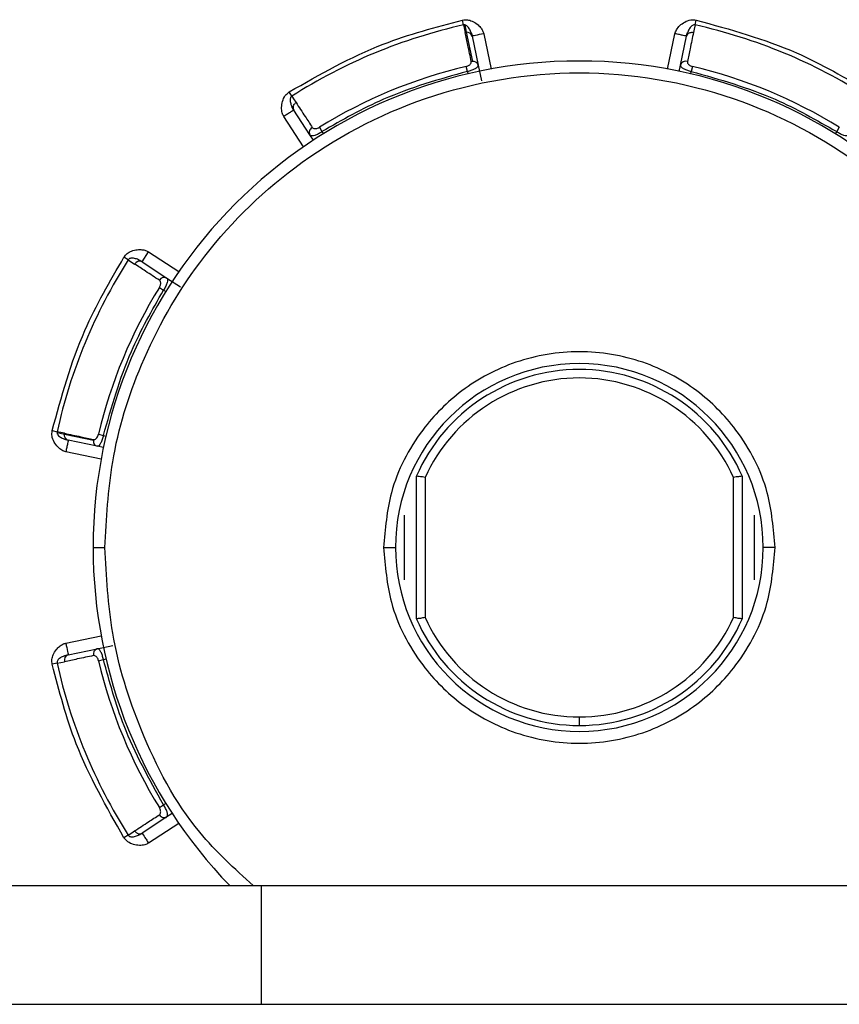
# Model space of a CAD drawing. Extents: x 0.8 to 30.6, y 1.9 to 20.4.
# Drawn here: x 16.1 to 16.2, y 12.4 to 12.5 of the extents above; entities that cross this region are included whole.
import ezdxf

# ---------------------------------------------------------------- set-up
doc = ezdxf.new("R2010")
doc.units = 0
doc.header["$MEASUREMENT"] = 0
doc.layers.get('0').update_dxf_attribs({"linetype": 'CONTINUOUS'})

msp = doc.modelspace()

# ---------------------------------------------------------------- linework, layer by layer
at = {"color": 7, "linetype": 'Continuous'}
for p, q in [((16.15230591358477, 12.48637361128092), (16.15216149362361, 12.48702552117055)), ((16.18303140533903, 12.48637361122781), (16.18317582531232, 12.48702552117046)), ((16.15230591358477, 12.48637361128092), (16.15251399944119, 12.48538135270615)), ((16.15245296221249, 12.48638086425715), (16.15265852500455, 12.4854011596252)), ((16.15265851609193, 12.48540116065189), (16.15346702376701, 12.48154780782417)), ((16.15342914891401, 12.4848911503276), (16.15423766793941, 12.48103778990889)), ((16.15497039400137, 12.48521452091383), (16.15595501351505, 12.48052187211711)), ((16.17938230492745, 12.48052187220804), (16.18036692493432, 12.48521452091496)), ((16.18109965104685, 12.48103779015103), (16.18190817010428, 12.48489115072242)), ((16.15280043395827, 12.48021870769017), (16.15264750637066, 12.48086867441344)), ((16.15280043395827, 12.48021870769017), (16.15287253035656, 12.47987509993477)), ((16.1542376672699, 12.48103778977084), (16.15467473088705, 12.47895476902846)), ((16.18092749107283, 12.48021728449965), (16.18109965104685, 12.48103779015102)), ((16.18246478857889, 12.47987509993477), (16.18253688497757, 12.48021870769202)), ((16.18268981250446, 12.48086867442757), (16.18253688491753, 12.48021870770445)), ((16.12949585645956, 12.47692537620322), (16.12913700686085, 12.47748846648684)), ((16.13190289516658, 12.47178642437705), (16.12974986708442, 12.47508287107567)), ((16.13105335715592, 12.47020726821436), (16.12843138491727, 12.4742217034205)), ((16.13314689199129, 12.47279125545204), (16.13349835173502, 12.4722235234408)), ((16.13349835172621, 12.47222352343525), (16.13369033925244, 12.47192957621182)), ((16.20183896714818, 12.47222352347291), (16.2016469796264, 12.47192957624687)), ((16.20219042689158, 12.47279125548483), (16.20183896714816, 12.47222352347292)), ((16.13236134479159, 12.47108450378187), (16.13190289732594, 12.47178642107091)), ((16.10776965290735, 12.45519917262616), (16.10720656260879, 12.45555802223438)), ((16.10776965284727, 12.45519917266604), (16.10861842453424, 12.45464467881939)), ((16.1096121552, 12.45494516385414), (16.11047330752033, 12.4562636523341)), ((16.11047331788108, 12.45626364927003), (16.11448776059813, 12.45364167152815)), ((16.10961215677919, 12.45494516282272), (16.1129086049264, 12.45279213379443)), ((16.1129086045506, 12.4527921332234), (16.11468932002188, 12.45162908433305)), ((16.11190377361146, 12.45154813705242), (16.11247150562337, 12.451196677309)), ((16.11247150562338, 12.45119667730901), (16.11276545284943, 12.45100468978723)), ((16.09766950792559, 12.43253353547207), (16.09832141747745, 12.43238911558593)), ((16.09929387772551, 12.43203650188669), (16.09831416434296, 12.43224206773031)), ((16.09931367819228, 12.43218102940824), (16.09832141747745, 12.43238911558593)), ((16.10314723859611, 12.43122799372852), (16.09929385739573, 12.4320365281011)), ((16.10382635466872, 12.4320475226653), (16.10447632139185, 12.43189459507837)), ((16.10447632138954, 12.43189459506821), (16.10481992914626, 12.43182249867492)), ((16.10365723894526, 12.43045736120769), (16.09980387837388, 12.43126588026512)), ((16.10447774459665, 12.43028520123367), (16.10365724358289, 12.43045736023462)), ((16.10417315688825, 12.42874001508831), (16.09948050818133, 12.42972463509516)), ((16.14718014910295, 12.42631853860351), (16.14718014910295, 12.40773420065362)), ((16.18815716983251, 12.40773420065362), (16.18815716983251, 12.42631853860351)), ((16.14444031301104, 12.4127316010795), (16.14444031301104, 12.42132113817764)), ((16.19089700592442, 12.42132113817764), (16.19089700592442, 12.4127316010795)), ((16.10310173033387, 12.41702636962857), (16.10467653365092, 12.41702636962857)), ((16.14168440819022, 12.41702636962857), (16.14325921064883, 12.41702636962857)), ((16.19365291074523, 12.41702636962857), (16.19207810828663, 12.41702636962857)), ((16.09948050818245, 12.40432810416221), (16.10417315697876, 12.4053127236782)), ((16.09980387876869, 12.40278685907485), (16.1036572391874, 12.40359537810024)), ((16.10365723932545, 12.40359537743074), (16.10574026006784, 12.40403244104789)), ((16.09832141788605, 12.40166362375989), (16.09766950792612, 12.40151920378275)), ((16.09832141781537, 12.40166362374561), (16.09931367638978, 12.40187170960212)), ((16.10382635468272, 12.40200521653146), (16.10447632140612, 12.40215814411909)), ((16.10447632140612, 12.40215814411911), (16.10481992916152, 12.4022302405174)), ((16.16766865946773, 12.39340432238447), (16.16766865946773, 12.39452918177705)), ((16.11190377364425, 12.38250460215213), (16.11247150565547, 12.38285606189585)), ((16.11276545284943, 12.3830480494699), (16.1124715056218, 12.38285606194709)), ((16.11290860471925, 12.38126060532742), (16.10961215802064, 12.37910757724526)), ((16.11361052531442, 12.38171905495243), (16.11290860802539, 12.38126060748677)), ((16.11448776088194, 12.38041106731676), (16.11047332567581, 12.37778909507812)), ((16.10776965289308, 12.3788535666204), (16.10720656260946, 12.37849471702168)), ((16.0467146024979, 12.37214447986479), (16.12545475997821, 12.37214447986479)), ((16.12545475997821, 12.35639644836872), (16.12545475997821, 12.37214447986479)), ((16.12545475997821, 12.37214447986479), (16.20419491745853, 12.37214447986479)), ((16.0467146024979, 12.35639644836872), (16.12545475997821, 12.35639644836872)), ((16.12545475997821, 12.35639644836872), (16.20419491745853, 12.35639644836872))]:
    msp.add_line(p, q, dxfattribs=at)
at = {"color": 7, "linetype": 'Continuous', "flags": 128}
for points in [[(16.18303140544499, 12.48637361170723), (16.18291491531659, 12.48581792867079), (16.18282331848081, 12.48538134731009)], [(16.15497039154334, 12.48521450243151), (16.1546697087007, 12.48515142140601), (16.15438058136347, 12.48509076358339), (16.15411412052011, 12.48503486000704), (16.15388056609946, 12.48498585901754), (16.15368889345647, 12.48494564369325), (16.15354646845472, 12.48491575948471), (16.15345876440078, 12.48489735482397), (16.15342915170832, 12.484891136991)], [(16.12949585619544, 12.47692537661721), (16.12980641383136, 12.47645007634509), (16.13005035519978, 12.47607659722921)], [(16.09948052666477, 12.40432810170418), (16.09954360769027, 12.40402741886154), (16.09960426551289, 12.4037382915243), (16.09966016908924, 12.40347183068095), (16.09970917007874, 12.4032382762603), (16.09974938540304, 12.4030466036173), (16.09977926961157, 12.40290417861555), (16.09979767427231, 12.40281647456161), (16.09980389210528, 12.40278686186915)], [(16.10776965247904, 12.37885356635625), (16.10824495035493, 12.37916412242598), (16.10861842861604, 12.37940806324339)]]:
    msp.add_lwpolyline(points, dxfattribs=at)
at = {"color": 7, "linetype": 'Continuous'}
for centre, radius, start, end in [((16.16766865946773, 12.41702636962857), 0.07102854278543774, 102.4912052061804, 122.5087947939429), ((16.15271154422639, 12.4844771800861), 0.0009255009827148775, 93.28465687425276, 102.3243926625043), ((16.15274637026525, 12.48469668384084), 0.0007099322284419559, 15.89800434330941, 97.10858047564172), ((16.18251485958688, 12.48475213833048), 0.000622412270688083, 116.8199879400285, 167.0943356330744), ((16.16766865946773, 12.41702636962857), 0.07102854278542739, 57.49120520621148, 77.50879479394115), ((16.16766865946773, 12.41702636962857), 0.06456692913385886, 90, 180), ((16.15352049621094, 12.48062114720504), 0.0009282021360180324, 93.30255922744223, 102.3434683481431), ((16.15355487215891, 12.48084331789419), 0.0007099460552821162, 15.89770435793444, 97.10797111696166), ((16.16766865946773, 12.41702636962857), 0.06456692913385886, 0, 90), ((16.18180386407516, 12.4808224824351), 0.0007363921521504758, 73.31868439619022, 162.9993908424524), ((16.16766865946773, 12.41702636962857), 0.06558563044373296, 103.2400388758802, 121.7599611647231), ((16.16766865946773, 12.41702636962857), 0.06558563044455167, 58.24003887587976, 76.75996116472645), ((16.13027715815787, 12.47541356877953), 0.0006224124909449468, 161.8198847446485, 212.0943296215009), ((16.16766865946773, 12.41702636962857), 0.07102854278543243, 147.4912052061757, 167.5087947941858), ((16.10926643908594, 12.45429505685697), 0.0007363140002776903, 61.99666292953692, 151.651898404343), ((16.11256287796062, 12.452141925033), 0.0007364050362234422, 61.99959421477935, 151.6798399951564), ((16.16766865946773, 12.41702636962857), 0.06558563044455505, 148.2400388758779, 166.7599611647253), ((16.16766865946773, 12.41702636962857), 0.02440944881890061, 90, 180), ((16.16766865946773, 12.41702636962857), 0.02440944881889706, 0, 90), ((16.16766865946773, 12.41702636962857), 0.02362204724409622, 90, 156.4401756060849), ((16.16766865946773, 12.41702636962857), 0.02249718785152007, 24.39575211190155, 155.6042478880985), ((16.16766865946773, 12.41702636962857), 0.02362204724409622, 23.5598243939186, 90), ((16.09994289072924, 12.43187256968223), 0.0006224121988174271, 206.8200217540191, 257.094337568433), ((16.10385173116326, 12.43114014370061), 0.0007099488746150108, 172.8919242004414, 254.1006875692535), ((16.10407081200115, 12.43117503513397), 0.000925090507586391, 167.6462771978545, 176.7181981400129), ((16.16766865946773, 12.41702636962857), 0.06456692913385795, 180, 224.0369359419399), ((16.16766865946773, 12.41702636962857), 0.02440944881890061, 180, 270.0000000000008), ((16.16766865946773, 12.41702636962857), 0.02440944881889706, 270.0000000000008, 0), ((16.16766865946773, 12.41702636962857), 0.02362204724409445, 203.559824393912, 270.0000000000008), ((16.16766865946773, 12.41702636962857), 0.02249718785152055, 204.3957521118982, 270.0000000000008), ((16.16766865946773, 12.41702636962857), 0.02249718785152055, 270.0000000000008, 335.6042478881034), ((16.16766865946773, 12.41702636962857), 0.02362204724409445, 270.0000000000008, 336.4401756060861), ((16.10387254130069, 12.40289114539769), 0.0007364050361591129, 106.9995942156777, 196.6798400006297), ((16.16766865946773, 12.41702636962857), 0.07102854278543291, 192.4912052061745, 212.5087947939424), ((16.10001911168297, 12.40208270508673), 0.0007363137772308176, 106.9965670863472, 196.6519085717891), ((16.16766865946773, 12.41702636962857), 0.06558563044455379, 193.2400388758797, 211.7599611647245), ((16.10928146038177, 12.37963486808642), 0.0006224122596646948, 251.819993206984, 302.0943359142854)]:
    msp.add_arc(centre, radius, start, end, dxfattribs=at)
for points, knots in [([(16.1291370068606, 12.47748846648667), (16.13321561788023, 12.47981279037631), (16.14049971356403, 12.48396385982882), (16.14859779937676, 12.48608991572665), (16.15216149362361, 12.48702552117055)], [0, 0, 0, 0, 0.5599337511041177, 0.9999999999999999, 0.9999999999999999, 0.9999999999999999, 0.9999999999999999]), ([(16.15216149362361, 12.48702552117055), (16.15237431374097, 12.48705127521984), (16.15280955910449, 12.48710394566604), (16.15348463987794, 12.48689145464619), (16.15407416975116, 12.48653140214801), (16.15452971706688, 12.48608599654522), (16.15483726227968, 12.48565568901441), (16.15492863546886, 12.48535288447118), (16.15497038793304, 12.48521451964056)], [0, 0, 0, 0, 0.1750653834429189, 0.3580319257377785, 0.570006653633263, 0.7405166525599313, 0.8814305458066838, 1, 1, 1, 1]), ([(16.18036693100212, 12.4852145196418), (16.18042569732376, 12.4853900524627), (16.18056052198518, 12.48579276872067), (16.18102271792786, 12.48632970862877), (16.18165563967583, 12.48679741702912), (16.18241308135416, 12.48710310211485), (16.18293520316196, 12.48704999556122), (16.18317582531203, 12.48702552117052)], [0, 0, 0, 0, 0.1519056610234047, 0.3485096351821473, 0.5714413647418114, 0.8024968528351235, 1, 1, 1, 1]), ([(16.18317582531203, 12.48702552117052), (16.18770338400588, 12.48578505284475), (16.19578926681774, 12.48356966875097), (16.20301882675309, 12.47934680590069), (16.20620031207501, 12.47748846648656)], [0, 0, 0, 0, 0.5599337511043537, 1, 1, 1, 1]), ([(16.15245295354633, 12.48638086366343), (16.15242515412762, 12.48638289526125), (16.15237608444515, 12.48638648130241), (16.15232713271824, 12.48637750307735), (16.15230591358477, 12.48637361128092)], [0, 0, 0, 0, 0.5665294194361888, 1, 1, 1, 1]), ([(16.15294808427539, 12.48604771438885), (16.15287596857798, 12.48613100706934), (16.15277461300685, 12.48624807141879), (16.15259024129104, 12.48635269085937), (16.15249688756853, 12.48637184958032), (16.15245296221249, 12.48638086425715)], [0, 0, 0, 0, 0.5663236350253998, 0.7959439835287444, 1, 1, 1, 1]), ([(16.15332207297752, 12.48152789271826), (16.15317087946942, 12.48224712718141), (16.1529008909677, 12.48353147488609), (16.15263221633304, 12.48481611208645), (16.15251399944119, 12.48538135270615)], [0, 0, 0, 0, 0.5599998041965241, 0.9999999999999999, 0.9999999999999999, 0.9999999999999999, 0.9999999999999999]), ([(16.15342914908125, 12.48489114829136), (16.15337128490087, 12.4851202472513), (16.15326822335722, 12.48552829403098), (16.15304568004674, 12.4858893668663), (16.15294808427539, 12.48604771438885)], [0, 0, 0, 0, 0.5614526847060053, 1, 1, 1, 1]), ([(16.15329018053782, 12.48537665832474), (16.15332591301895, 12.48529299285165), (16.15339151535023, 12.48513938890619), (16.15343505535882, 12.48497251845769), (16.15345487986058, 12.48489653952227)], [0, 0, 0, 0, 0.5446830993652062, 1, 1, 1, 1]), ([(16.1818824390672, 12.48489653952475), (16.18190226356464, 12.48497251844486), (16.18194580356387, 12.48513938886027), (16.18201140587891, 12.48529299277868), (16.18204713835129, 12.48537665823725)], [0, 0, 0, 0, 0.455316899151038, 1, 1, 1, 1]), ([(16.18238923494189, 12.4860477149743), (16.18229234075208, 12.4858907144175), (16.18206952448928, 12.48552967855567), (16.18196643126921, 12.48512170835256), (16.18190816931015, 12.48489114863917)], [0, 0, 0, 0, 0.4348613902648634, 1, 1, 1, 1]), ([(16.18282331848081, 12.48538134731009), (16.18267283106908, 12.4846619562917), (16.18240410372388, 12.48337733031336), (16.18213406257168, 12.4820929940745), (16.18201524456362, 12.48152788659981)], [0, 0, 0, 0, 0.5600003662656664, 0.9999999999999999, 0.9999999999999999, 0.9999999999999999, 0.9999999999999999]), ([(16.18303140566133, 12.48637361268382), (16.18300447052103, 12.48637812480173), (16.18295004343046, 12.48638724231317), (16.18283500471573, 12.48637903700329), (16.18268778854175, 12.48632711557176), (16.18252442330861, 12.48620932530116), (16.18243703370967, 12.48610485579693), (16.18238923494189, 12.4860477149743)], [0, 0, 0, 0, 0.09914472688995227, 0.2003389983700763, 0.4208444340773291, 0.6832240594238609, 1, 1, 1, 1]), ([(16.1526475063705, 12.48086867441412), (16.15271891324809, 12.48088884550098), (16.15286007781873, 12.4809287218114), (16.15305129866191, 12.48103255381076), (16.15321349787729, 12.4811713854923), (16.15333219509587, 12.48134709772157), (16.15332551783941, 12.4814663627329), (16.15332207297752, 12.48152789271826)], [0, 0, 0, 0, 0.1631591920456618, 0.3225501249480131, 0.5110275018375416, 0.7477343077226806, 1, 1, 1, 1]), ([(16.18201524456362, 12.48152788659981), (16.1820111718827, 12.48147560212702), (16.18200322285863, 12.48137355373673), (16.1820898946727, 12.48121485636553), (16.18223460360417, 12.48107025797817), (16.18243617653371, 12.48094249436068), (16.18260584412796, 12.48089311315488), (16.18268981251986, 12.48086867442538)], [0, 0, 0, 0, 0.215926454906142, 0.4214434223054653, 0.6126484641060387, 0.8082999543266667, 1, 1, 1, 1]), ([(16.10467653365092, 12.41702636962857), (16.10487873308375, 12.42083322804691), (16.10531885994434, 12.42911960462502), (16.10932522450144, 12.44214786254002), (16.11710439244322, 12.45585282482618), (16.12980136372904, 12.46853855227601), (16.14721722985165, 12.4777650396889), (16.16766865946773, 12.48117489469183), (16.18812008908381, 12.4777650396889), (16.20553595520641, 12.46853855227601), (16.21823292649223, 12.45585282482618), (16.22601209443402, 12.44214786254002), (16.23001845899112, 12.42911960462502), (16.2304585858517, 12.42083322804691), (16.23066078528454, 12.41702636962857)], [0, 0, 0, 0, 0.05782175552147895, 0.1258604308346817, 0.2050767228713288, 0.2953971923074256, 0.3950045870003848, 0.5, 0.604995412999615, 0.7046028076925744, 0.7949232771286711, 0.8741395691653179, 0.9421782444785206, 1, 1, 1, 1]), ([(16.15280043395826, 12.48021870769017), (16.14902069677864, 12.47914830715848), (16.14226645756298, 12.47723554420591), (16.13617914547008, 12.47375591756663), (16.13349835172912, 12.47222352343715)], [0, 0, 0, 0, 0.559609610933464, 1, 1, 1, 1]), ([(16.15280043395826, 12.48021870769017), (16.15297977519077, 12.48026399051165), (16.15333898621453, 12.48035468961321), (16.15379684536764, 12.48054383318089), (16.15407843339924, 12.48073646701648), (16.15423128613583, 12.48090398189948), (16.15423542739323, 12.4809908121277), (16.15423766793892, 12.48103778991122)], [0, 0, 0, 0, 0.2185915173566747, 0.4378272728212573, 0.6632143636862934, 0.8177887696471621, 1, 1, 1, 1]), ([(16.18109965104685, 12.48103779015102), (16.18110189411093, 12.48099080224578), (16.18110603983153, 12.48090395732298), (16.1812589244597, 12.48073642872085), (16.18154052485153, 12.48054379941236), (16.18199836665458, 12.48035468732829), (16.18235756311982, 12.48026398771115), (16.18253688491077, 12.48021870770604)], [0, 0, 0, 0, 0.1822465297108247, 0.3368353137611503, 0.5621884940255378, 0.7814311917031903, 1, 1, 1, 1]), ([(16.18253688491077, 12.48021870770604), (16.18631805162758, 12.47914472369832), (16.19307013504902, 12.4772268951135), (16.19915960178504, 12.47375233147392), (16.20183896714817, 12.47222352347292)], [0, 0, 0, 0, 0.5600000001176222, 1, 1, 1, 1]), ([(16.12843139010812, 12.47422170681082), (16.12834882372468, 12.47438738132334), (16.12815939576013, 12.47476748015264), (16.12810654379534, 12.47547397588809), (16.12822336727381, 12.47625223892956), (16.1285428074239, 12.47700398307365), (16.12894955529897, 12.47733562694032), (16.1291370068606, 12.47748846648667)], [0, 0, 0, 0, 0.1519056610263763, 0.3485096352026372, 0.5714413647781844, 0.802496852863979, 1, 1, 1, 1]), ([(16.12949585565777, 12.4769253774609), (16.12947361908832, 12.47690952198977), (16.12942868626951, 12.47687748327925), (16.12935314364472, 12.47679033659417), (16.12928576008617, 12.47664952504372), (16.12925353372078, 12.47645071808155), (16.12926561103722, 12.47631505320937), (16.12927221686733, 12.47624084971379)], [0, 0, 0, 0, 0.09914472704453521, 0.2003389986537111, 0.4208444344883861, 0.6832240597409728, 0.9999999999999999, 0.9999999999999999, 0.9999999999999999, 0.9999999999999999]), ([(16.12927221686733, 12.47624084971379), (16.12931471848684, 12.47606131901619), (16.12941245450227, 12.47564847321802), (16.12962803508499, 12.47528709680486), (16.12974986799588, 12.475082869041)], [0, 0, 0, 0, 0.4348613898697858, 0.9999999999999999, 0.9999999999999999, 0.9999999999999999, 0.9999999999999999]), ([(16.13005035519978, 12.47607659722921), (16.13045263054986, 12.47546150067457), (16.13117097869997, 12.47436311502387), (16.13188819294144, 12.47326400530201), (16.13220376682226, 12.47278039761503)], [0, 0, 0, 0, 0.5600005373843191, 1, 1, 1, 1]), ([(16.12972786203492, 12.47506848694353), (16.12968815486186, 12.47513623018974), (16.12960094708825, 12.47528501282077), (16.12953872055776, 12.47544001503491), (16.12950482681818, 12.47552444212155)], [0, 0, 0, 0, 0.4553168991507403, 1, 1, 1, 1]), ([(16.13183887517076, 12.47231140005536), (16.13181969291535, 12.47220134407577), (16.13178660075214, 12.47201148160332), (16.13186847962843, 12.47185302563983), (16.13190289646642, 12.47178642050953)], [0, 0, 0, 0, 0.5796615738142683, 1, 1, 1, 1]), ([(16.13220376682226, 12.47278039761503), (16.13211401539793, 12.4727099985167), (16.13194785382074, 12.47257966492815), (16.13187320347151, 12.47239590355431), (16.13183887517076, 12.47231140005536)], [0, 0, 0, 0, 0.5401454768286649, 0.9999999999999999, 0.9999999999999999, 0.9999999999999999, 0.9999999999999999]), ([(16.13190289732594, 12.4717864210709), (16.13193771001992, 12.47175478167046), (16.1320020515535, 12.47169630508295), (16.13222862208143, 12.47168595520374), (16.13256395133553, 12.47174886733098), (16.13302141003149, 12.47193888585894), (16.13333953431876, 12.47212874161521), (16.13349835172912, 12.47222352343715)], [0, 0, 0, 0, 0.1822534996883708, 0.336844648535876, 0.5621887035768631, 0.7814311603879884, 1, 1, 1, 1]), ([(16.13220376682226, 12.47278039761503), (16.13223785783901, 12.47274054693739), (16.13230439645441, 12.4726627666549), (16.13247789847401, 12.47261183710371), (16.13268246967334, 12.47261191524955), (16.13291534574328, 12.47266410633699), (16.13307023660757, 12.47274916164131), (16.1331468920041, 12.47279125546079)], [0, 0, 0, 0, 0.215926182534795, 0.4214432594149843, 0.6126483685642355, 0.8082999081962727, 1, 1, 1, 1]), ([(16.20183896714817, 12.47222352347292), (16.20199780033995, 12.4721287298614), (16.20231593484048, 12.47193886326038), (16.20277343485176, 12.47174885264772), (16.20310876034983, 12.47168595253252), (16.20333529446614, 12.47169632023565), (16.20339962102053, 12.47175479016765), (16.20343442363489, 12.47178642417189)], [0, 0, 0, 0, 0.2185915173435341, 0.4378272728315962, 0.6632143636223394, 0.8177887695979367, 1, 1, 1, 1]), ([(16.10720656260973, 12.45555802223585), (16.10733883829415, 12.45572671964595), (16.10760935961077, 12.45607172822171), (16.10823696765873, 12.45639882858933), (16.10890842373468, 12.45656109353154), (16.10954549364887, 12.45656826499918), (16.1100672309367, 12.45648145891019), (16.11034595571118, 12.45633195910333), (16.11047331618577, 12.45626364667439)], [0, 0, 0, 0, 0.1750658028429268, 0.3580327834716586, 0.5700080191930418, 0.7405184266028579, 0.8814325120698524, 1, 1, 1, 1]), ([(16.09766950792559, 12.43253353547207), (16.0989099762514, 12.4370610941662), (16.1011253603452, 12.44514697697836), (16.10534822319561, 12.45237653691394), (16.10720656260973, 12.45555802223585)], [0, 0, 0, 0, 0.5599337511197259, 1, 1, 1, 1]), ([(16.10845417999966, 12.45542281201372), (16.10837997702426, 12.45542941803009), (16.10824431300224, 12.45544149569607), (16.10804550627283, 12.4554092698089), (16.1079046943926, 12.45534188605177), (16.10781754725727, 12.45526634287749), (16.10778550829166, 12.45522140961242), (16.10776965266556, 12.45519917278184)], [0, 0, 0, 0, 0.3167746086685312, 0.5791535616298954, 0.7996593354930126, 0.9008542689377471, 1, 1, 1, 1]), ([(16.10961215748866, 12.45494516205538), (16.10940924465931, 12.45506624270669), (16.10904783716114, 12.4552818991312), (16.10863515923225, 12.45537985404573), (16.10845417999966, 12.45542281201372)], [0, 0, 0, 0, 0.561451631101087, 1, 1, 1, 1]), ([(16.10917322390927, 12.45518894884976), (16.10925895216731, 12.45515435153966), (16.10941578539108, 12.45509105843421), (16.10956601808815, 12.45500180613073), (16.1096341305105, 12.45496134096763)], [0, 0, 0, 0, 0.5466205181574463, 1, 1, 1, 1]), ([(16.11191462650003, 12.45249126540805), (16.11129914097902, 12.45289293101937), (16.11020005930722, 12.45361019129037), (16.10910170197533, 12.45432858531006), (16.10861842453424, 12.45464467881939)], [0, 0, 0, 0, 0.5599998041965096, 0.9999999999999999, 0.9999999999999999, 0.9999999999999999, 0.9999999999999999]), ([(16.1129086049244, 12.45279213379572), (16.11293748307751, 12.45276198399362), (16.11299130101451, 12.45270579618466), (16.1130102638128, 12.45251125060087), (16.11297121153457, 12.45225679426211), (16.11286926611458, 12.45196194430952), (16.1127249601021, 12.45162652345284), (16.11257175062911, 12.45136668783465), (16.11247150562338, 12.45119667730901)], [0, 0, 0, 0, 0.1627641009653598, 0.3033306215583034, 0.5171885102545687, 0.6445255165435646, 0.7674129351233747, 1, 1, 1, 1]), ([(16.11190377361029, 12.45154813705315), (16.11194000278565, 12.45161289245265), (16.11201162440189, 12.45174090768698), (16.11207341764574, 12.45194954155287), (16.11208994098743, 12.45216240254138), (16.11204962528672, 12.4523705814584), (16.11196057065512, 12.45245019302337), (16.11191462650003, 12.45249126540805)], [0, 0, 0, 0, 0.1631591920352745, 0.3225501249334009, 0.5110275018327284, 0.7477343077332117, 1, 1, 1, 1]), ([(16.10447632139026, 12.43189459507161), (16.10555030539798, 12.43567576178841), (16.10746813398279, 12.44242784520986), (16.11094269762237, 12.44851731194588), (16.11247150562338, 12.45119667730901)], [0, 0, 0, 0, 0.560000000117621, 1, 1, 1, 1]), ([(16.19365291074523, 12.41702636962857), (16.19344811962257, 12.4194831361306), (16.19298428594339, 12.42504749375856), (16.18917292422324, 12.43236826940833), (16.18329832805355, 12.43827323445834), (16.176102272082, 12.44208167195709), (16.16766865946773, 12.44348732716803), (16.15923504685346, 12.44208167195709), (16.1520389908819, 12.43827323445834), (16.14616439471222, 12.43236826940833), (16.14235303299207, 12.42504749375856), (16.14188919931289, 12.41948313613061), (16.14168440819022, 12.41702636962857)], [0, 0, 0, 0, 0.09041249012432379, 0.2047762490527947, 0.295188738912069, 0.3948976156312228, 0.4999999999999999, 0.605102384368777, 0.7048112610879312, 0.7952237509472057, 0.9095875098756763, 1, 1, 1, 1]), ([(16.09948050945449, 12.42972464116296), (16.09930497663359, 12.4297834074846), (16.09890226037561, 12.42991823214603), (16.09836532046752, 12.4303804280887), (16.09789761206716, 12.43101334983668), (16.09759192698156, 12.43177079151474), (16.097645033535, 12.43229291332228), (16.09766950792559, 12.43253353547207)], [0, 0, 0, 0, 0.1519056610555932, 0.3485096352602967, 0.5714413648676313, 0.802496853016839, 0.9999999999999999, 0.9999999999999999, 0.9999999999999999, 0.9999999999999999]), ([(16.09832141747745, 12.43238911558593), (16.09831673671274, 12.43236193426204), (16.09830827775699, 12.43231281288343), (16.09831234754927, 12.43226391433004), (16.09831416532124, 12.43224207380017)], [0, 0, 0, 0, 0.5533501841341585, 1, 1, 1, 1]), ([(16.09831416434296, 12.43224206773031), (16.09832320421984, 12.43219811143321), (16.09834241000065, 12.43210472354546), (16.09844703272308, 12.43192036631125), (16.09856406494339, 12.43181902954572), (16.09864731411609, 12.43174694510716)], [0, 0, 0, 0, 0.2042591606077802, 0.4339612938353282, 1, 1, 1, 1]), ([(16.09864731411609, 12.43174694510716), (16.09880431467336, 12.43165005091639), (16.0991653505369, 12.431427234651), (16.09957332074217, 12.43132414143033), (16.0998038804571, 12.43126587947085)], [0, 0, 0, 0, 0.4348613894964237, 1, 1, 1, 1]), ([(16.09929386830966, 12.43203652810021), (16.09929603033367, 12.43206367786469), (16.09929989137932, 12.43211216320979), (16.09930946527679, 12.43215998556911), (16.09931367819228, 12.43218102940824)], [0, 0, 0, 0, 0.5599581569732631, 1, 1, 1, 1]), ([(16.09931367819228, 12.43218102940824), (16.10003306972994, 12.43203054188436), (16.10131769720327, 12.43176181422015), (16.10260203369234, 12.43149177302162), (16.10316714159496, 12.43137295492634)], [0, 0, 0, 0, 0.5600001187875165, 1, 1, 1, 1]), ([(16.10316714159496, 12.43137295492634), (16.10321942645429, 12.43136888216816), (16.10332147563617, 12.43136093299042), (16.10348017267516, 12.43144760484684), (16.10362477113309, 12.43159231376173), (16.10375253473193, 12.43179388669546), (16.1038019159402, 12.43196355428913), (16.10382635467091, 12.4320475226807)], [0, 0, 0, 0, 0.2159263270281604, 0.4214433260764754, 0.612648399693951, 0.8082999225277151, 1, 1, 1, 1]), ([(16.10447632139026, 12.43189459507161), (16.10442699223838, 12.43170352123387), (16.10435159326376, 12.4314114673287), (16.10421644457118, 12.43107222664777), (16.10408007667635, 12.43079166992219), (16.1039277774047, 12.43058413977216), (16.10377680119864, 12.43045994647111), (16.10369899729551, 12.4304582634391), (16.10365724358289, 12.43045736023462)], [0, 0, 0, 0, 0.2325575568205272, 0.3554612365984259, 0.4828349750494778, 0.6965931726730452, 0.8371757589820282, 1, 1, 1, 1]), ([(16.09979848957155, 12.43124014922804), (16.09972251065144, 12.43125997372548), (16.09955564023602, 12.43130351372471), (16.09940203631761, 12.43136911603975), (16.09931837085903, 12.43140484851213)], [0, 0, 0, 0, 0.455316899156991, 1, 1, 1, 1]), ([(16.14601566983833, 12.42646825270935), (16.14601549191331, 12.42646784465483), (16.14601517418964, 12.42646711598505), (16.14601513389174, 12.42646702353953), (16.14601511616064, 12.42646698286343)], [0, 0, 0, 0, 0.5599992372762147, 1, 1, 1, 1]), ([(16.14601511616064, 12.42646698286343), (16.14601511616064, 12.42294002311379), (16.14601511616064, 12.41664188070372), (16.14601511616064, 12.41035290548843), (16.14601511616064, 12.4075857563937)], [0, 0, 0, 0, 0.5599999999999999, 1, 1, 1, 1]), ([(16.14718014910295, 12.42631853860351), (16.14705862186592, 12.42634122397845), (16.14683373790408, 12.42638320285593), (16.14651906939365, 12.42643094289127), (16.14624725107986, 12.4264690938405), (16.14605790219928, 12.42648443111877), (16.14602885610333, 12.42647330411517), (16.14601566983833, 12.42646825270935)], [0, 0, 0, 0, 0.1925123157629308, 0.3562405706752981, 0.5736650421411698, 0.8064536540983577, 1, 1, 1, 1]), ([(16.18932164909713, 12.42646825270935), (16.18930846461046, 12.42647330295384), (16.18927942015996, 12.42648442826951), (16.18909008268731, 12.4264690960606), (16.18881827323531, 12.42643094678798), (16.18850361148253, 12.42638320816726), (16.18827870992021, 12.42634122624644), (16.1881571698325, 12.42631853860351)], [0, 0, 0, 0, 0.1935311666587673, 0.4263348687025483, 0.6437310676777093, 0.8074670676705396, 1, 1, 1, 1]), ([(16.18932220277481, 12.42646698286343), (16.18932217403665, 12.42646704878903), (16.18932212271856, 12.42646716651316), (16.18932179381461, 12.42646792081648), (16.18932164909713, 12.42646825270935)], [0, 0, 0, 0, 0.5600007717522575, 1, 1, 1, 1]), ([(16.18932220277481, 12.4075857563937), (16.18932220277481, 12.41111271614334), (16.18932220277481, 12.41741085855341), (16.18932220277481, 12.4236998337687), (16.18932220277481, 12.42646698286343)], [0, 0, 0, 0, 0.5599999999999967, 1, 1, 1, 1]), ([(16.12436157304716, 12.37214447986479), (16.12188126309965, 12.37440796636456), (16.11553361856735, 12.38020071324229), (16.10939929801401, 12.39197943652907), (16.10530454404318, 12.40491872474574), (16.10487422654693, 12.41321497508758), (16.10467653365092, 12.41702636962857)], [0, 0, 0, 0, 0.1985495937293483, 0.5081309472204493, 0.7740295982638289, 1, 1, 1, 1]), ([(16.14168440819022, 12.41702636962857), (16.14188919931289, 12.41456960312653), (16.14235303299207, 12.40900524549857), (16.14616439471222, 12.4016844698488), (16.1520389908819, 12.39577950479879), (16.15923504685346, 12.39197106730004), (16.16766865946773, 12.3905654120891), (16.176102272082, 12.39197106730004), (16.18329832805355, 12.39577950479879), (16.18917292422324, 12.4016844698488), (16.19298428594339, 12.40900524549857), (16.19344811962257, 12.41456960312653), (16.19365291074523, 12.41702636962857)], [0, 0, 0, 0, 0.09041249012432385, 0.2047762490527946, 0.295188738912069, 0.3948976156312228, 0.5000000000000002, 0.6051023843687776, 0.704811261087932, 0.795223750947205, 0.9095875098756762, 0.9999999999999999, 0.9999999999999999, 0.9999999999999999, 0.9999999999999999]), ([(16.14601511616064, 12.4075857563937), (16.14601514489881, 12.4075856904681), (16.14601519621689, 12.40758557274397), (16.14601552512084, 12.40758481844066), (16.14601566983833, 12.40758448654778)], [0, 0, 0, 0, 0.5600007717521885, 1, 1, 1, 1]), ([(16.14718014910295, 12.40773420065362), (16.14706762413986, 12.40771196644063), (16.14685651709854, 12.40767025303952), (16.14654565647779, 12.40761435206258), (16.14626407698784, 12.40757608627163), (16.14606178862289, 12.40756275743396), (16.14603022261934, 12.4075776299266), (16.14601566983833, 12.40758448654778)], [0, 0, 0, 0, 0.1784660847609595, 0.3348185691155498, 0.5612351085324411, 0.7977175231684532, 1, 1, 1, 1]), ([(16.18932164909713, 12.40758448654778), (16.18930709797095, 12.40757762936864), (16.1892755329371, 12.40756275443119), (16.18907325899728, 12.40757608519535), (16.18879168913652, 12.40761434899541), (16.18848083501101, 12.407670246577), (16.18826970880159, 12.40771196370529), (16.18815716983251, 12.40773420065362)], [0, 0, 0, 0, 0.2022656337806087, 0.4387647731774073, 0.6651504779046188, 0.8215114072419001, 1, 1, 1, 1]), ([(16.18932164909713, 12.40758448654778), (16.18932182702214, 12.4075848946023), (16.18932214474582, 12.40758562327208), (16.18932218504371, 12.4075857157176), (16.18932220277481, 12.4075857563937)], [0, 0, 0, 0, 0.5599992372748981, 1, 1, 1, 1]), ([(16.09766950792575, 12.40151920378446), (16.09764375387645, 12.4017320239018), (16.09759108343023, 12.40216726926527), (16.09780357445007, 12.40284235003869), (16.09816362694822, 12.40343187991191), (16.09860903255103, 12.40388742722767), (16.09903934008184, 12.40419497244051), (16.09934214462509, 12.4042863456297), (16.09948050945572, 12.40432809809388)], [0, 0, 0, 0, 0.1750653834257554, 0.3580319257062442, 0.5700066536050302, 0.7405166525434973, 0.8814305458044568, 1, 1, 1, 1]), ([(16.10447632140612, 12.4021581441191), (16.10443103858465, 12.4023374853516), (16.10434033948309, 12.40269669637536), (16.10415119591541, 12.40315455552847), (16.10395856207982, 12.40343614356007), (16.10379104719682, 12.40358899629666), (16.1037042169686, 12.40359313755406), (16.10365723918508, 12.40359537809976)], [0, 0, 0, 0, 0.2185915173500509, 0.4378272728276165, 0.6632143636750012, 0.8177887696379132, 1, 1, 1, 1]), ([(16.09864731470757, 12.40230579443634), (16.0985901741215, 12.40225799616824), (16.09848570497204, 12.40217060741784), (16.09836791452883, 12.40200724268799), (16.09831599300502, 12.40186002614096), (16.09830778776544, 12.40174498671975), (16.09831690541202, 12.40169055913344), (16.09832141760499, 12.401663623699)], [0, 0, 0, 0, 0.3167746085990088, 0.5791535615364536, 0.7996593354247931, 0.9008542688994862, 0.9999999999999999, 0.9999999999999999, 0.9999999999999999, 0.9999999999999999]), ([(16.09980388080493, 12.40278685924206), (16.09957478184503, 12.4027289950617), (16.09916673506539, 12.40262593351806), (16.09880566223012, 12.40240339020766), (16.09864731470757, 12.40230579443634)], [0, 0, 0, 0, 0.5614526846762165, 1, 1, 1, 1]), ([(16.10316713637804, 12.40267978313837), (16.10244790191483, 12.40252858963029), (16.10116355421003, 12.40225860112859), (16.09987891700954, 12.40198992649396), (16.09931367638978, 12.40187170960212)], [0, 0, 0, 0, 0.5599998041965198, 1, 1, 1, 1]), ([(16.09931837077156, 12.40264789069866), (16.09940203624464, 12.40268362317979), (16.0995556401901, 12.40274922551107), (16.0997225106386, 12.40279276551965), (16.09979848957402, 12.40281259002141)], [0, 0, 0, 0, 0.5446830993532688, 1, 1, 1, 1]), ([(16.10382635468138, 12.40200521653115), (16.10380618359485, 12.4020766234088), (16.10376630728508, 12.40221778797961), (16.10366247528548, 12.40240900882268), (16.10352364360405, 12.40257120803814), (16.10334793137475, 12.40268990525669), (16.10322866636341, 12.40268322800025), (16.10316713637804, 12.40267978313837)], [0, 0, 0, 0, 0.163159191987261, 0.322550124922392, 0.5110275017889738, 0.7477343076403193, 1, 1, 1, 1]), ([(16.11247150565913, 12.38285606188994), (16.11055723840762, 12.38628917189094), (16.10713890403066, 12.39241972546285), (16.10528988831902, 12.39918251619691), (16.10447632140612, 12.4021581441191)], [0, 0, 0, 0, 0.5600000001176546, 1, 1, 1, 1]), ([(16.10720656260962, 12.37849471702144), (16.10488223871998, 12.38257332804108), (16.10073116926747, 12.38985742372488), (16.09860511336964, 12.39795550953762), (16.09766950792575, 12.40151920378446)], [0, 0, 0, 0, 0.5599337511051455, 1, 1, 1, 1]), ([(16.11191463148126, 12.38156147698311), (16.11195448215891, 12.38159556799985), (16.1120322624414, 12.38166210661525), (16.11208319199261, 12.38183560863485), (16.11208311384673, 12.3820401798342), (16.11203092275928, 12.38227305590413), (16.11194586745458, 12.38242794676817), (16.11190377363492, 12.38250460216457)], [0, 0, 0, 0, 0.2159261825587842, 0.4214432594264936, 0.6126483685748482, 0.8082999082176362, 1, 1, 1, 1]), ([(16.11290860802539, 12.38126060748677), (16.11294024742584, 12.38129542018077), (16.11299872401336, 12.38135976171436), (16.11300907389256, 12.38158633224232), (16.11294616176529, 12.38192166149643), (16.11275614323733, 12.38237912019237), (16.11256628748105, 12.38269724447963), (16.11247150565913, 12.38285606188994)], [0, 0, 0, 0, 0.1822534997252075, 0.3368446485850208, 0.562188703577462, 0.7814311604399068, 1, 1, 1, 1]), ([(16.10861842861604, 12.37940806324339), (16.1092335256488, 12.37981033890369), (16.11033191260696, 12.38052868790446), (16.11143102316996, 12.38124590269486), (16.11191463148126, 12.38156147698311)], [0, 0, 0, 0, 0.560000306076516, 0.9999999999999999, 0.9999999999999999, 0.9999999999999999, 0.9999999999999999]), ([(16.11191463148126, 12.38156147698311), (16.11198503058066, 12.38147172555946), (16.11211536417118, 12.38130556398357), (16.11229912549675, 12.3812309136028), (16.1123836289735, 12.38119658528755)], [0, 0, 0, 0, 0.5401454768291305, 1, 1, 1, 1]), ([(16.1123836289735, 12.38119658528755), (16.11249368497901, 12.38117740304908), (16.11268354749619, 12.38114431091508), (16.11284200345741, 12.38122618978989), (16.11290860858677, 12.38126060662726)], [0, 0, 0, 0, 0.5796615738142845, 1, 1, 1, 1]), ([(16.11047332228549, 12.37778910026897), (16.11030764777298, 12.37770653388553), (16.10992754894371, 12.37751710592098), (16.10922105320832, 12.37746425395617), (16.10844279016686, 12.37758107743461), (16.10769104602273, 12.37790051758468), (16.10735940215601, 12.37830726545979), (16.10720656260962, 12.37849471702144)], [0, 0, 0, 0, 0.1519056610211119, 0.3485096351753986, 0.5714413647309208, 0.8024968528339433, 1, 1, 1, 1]), ([(16.10776965163528, 12.37885356581853), (16.1077855071065, 12.37883132924899), (16.10781754581719, 12.37878639642998), (16.10790469250284, 12.37871085380494), (16.1080455040542, 12.37864347024637), (16.10824431101758, 12.37861124388138), (16.10837997589049, 12.37862332119829), (16.10845417938648, 12.37862992702866)], [0, 0, 0, 0, 0.0991447269395256, 0.200338998453868, 0.4208444341819981, 0.6832240594958124, 1, 1, 1, 1]), ([(16.10845417938648, 12.37862992702866), (16.10863371008351, 12.37867242864839), (16.10904655588002, 12.37877016466424), (16.10940793229217, 12.37898574524627), (16.10961216005533, 12.37910757815669)], [0, 0, 0, 0, 0.4348613902617151, 1, 1, 1, 1]), ([(16.10962654215278, 12.37908557219577), (16.10955879890657, 12.37904586502271), (16.10941001627554, 12.3789586572491), (16.10925501406139, 12.3788964307186), (16.10917058697475, 12.37886253697902)], [0, 0, 0, 0, 0.4553168991605742, 1, 1, 1, 1])]:
    msp.add_open_spline(points, degree=3, knots=knots, dxfattribs=at)
for points in [[(16.1822340328644, 12.48530759096343), (16.18227811813333, 12.48532814341338), (16.1823662886712, 12.48536924831328), (16.18251522801925, 12.48539955343805), (16.18266969354781, 12.48540721840933), (16.1827721087362, 12.4853899645435), (16.18282331633039, 12.48538133761058)], [(16.1819081696521, 12.48489114856742), (16.18188500266888, 12.48489600830592), (16.18183866870244, 12.48490572778292), (16.18148225891515, 12.48498050672763), (16.18097281021111, 12.48508739657358), (16.18056889073845, 12.48517214528573), (16.18036693100212, 12.4852145196418)], [(16.12968581936471, 12.47560775995665), (16.12970245975152, 12.47565346540977), (16.12973574052513, 12.47574487631602), (16.12981962793319, 12.47587162034847), (16.12992343184588, 12.47598626300993), (16.13000805073425, 12.47604648061273), (16.13005036017843, 12.47607658941413)], [(16.12974986828851, 12.47508286923212), (16.12973005040353, 12.47506992405524), (16.12969041463356, 12.47504403370146), (16.12938551815718, 12.47484489062288), (16.12894970098897, 12.47456023852449), (16.12860416040173, 12.47433455071538), (16.12843139010812, 12.47422170681082)], [(16.09938743419249, 12.43159174353169), (16.09935701311996, 12.43166059316957), (16.09929617097491, 12.43179829244533), (16.09929464214198, 12.43195709873956), (16.09929387772551, 12.43203650188669)], [(16.09980388052888, 12.43126587981296), (16.09979902079038, 12.43124271282974), (16.09978930131338, 12.4311963788633), (16.09971452236866, 12.430839969076), (16.09960763252272, 12.43033052037195), (16.09952288381056, 12.42992660089929), (16.09948050945449, 12.42972464116296)], [(16.1090872703743, 12.37904352913105), (16.10904156458733, 12.37906016933722), (16.10895015301337, 12.37909344974954), (16.10882340797819, 12.3791773367927), (16.10870876435112, 12.37928114044677), (16.10864854617153, 12.37936575923994), (16.10861843708174, 12.37940806863653)], [(16.1096121598642, 12.37910757844932), (16.10962510504109, 12.37908776056434), (16.10965099539486, 12.37904812479437), (16.10985013847344, 12.378743228318), (16.11013479057182, 12.3783074111498), (16.11036047838093, 12.37796187056258), (16.11047332228549, 12.37778910026897)]]:
    msp.add_open_spline(points, degree=3, dxfattribs=at)

doc.saveas('drawing.dxf')
